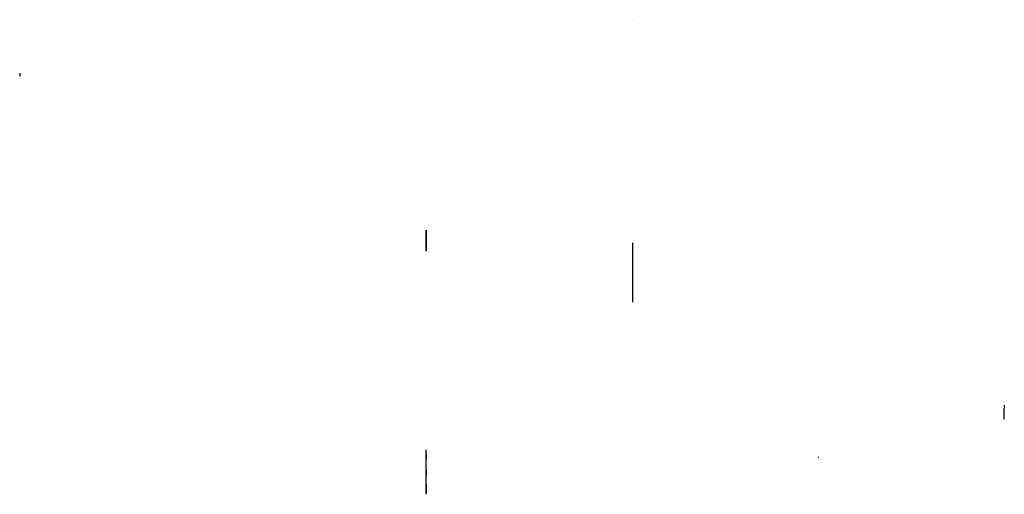
# Model space of a CAD drawing. Extents: x -33 to 15, y -4.4 to 6.
# Drawn here: x -33 to -18.6, y -1.5 to 5.4 of the extents above; entities that cross this region are included whole.
import ezdxf

# ---------------------------------------------------------------- set-up
doc = ezdxf.new("R2010")
doc.units = 0
doc.header["$MEASUREMENT"] = 0

msp = doc.modelspace()

# ---------------------------------------------------------------- linework, layer by layer
at = {"extrusion": (-1, 0, 0)}
for p, q in [((-24.04, 5.437, 4.409), (-24.04, 5.437, 4.282)), ((-32.964, 4.659, 4.521), (-32.964, 4.659, 4.457)), ((-32.964, 4.659, 4.521), (-32.964, 4.615, 4.521)), ((-32.964, 4.659, 4.457), (-32.964, 4.615, 4.457)), ((-32.964, 4.615, 4.521), (-32.964, 4.615, 4.457)), ((-27.045, 2.371, 6.719), (-27.045, 2.371, 6.07)), ((-27.045, 2.371, 6.07), (-27.045, 2.07, 6.07)), ((-27.045, 2.07, 6.719), (-27.045, 2.371, 6.719)), ((-24.04, 1.734, 6.417), (-24.04, 2.188, 5.519)), ((-27.045, 2.07, 6.07), (-27.045, 2.07, 6.719)), ((-24.04, 1.324, 6.417), (-24.04, 1.734, 6.417)), ((-18.631, -0.175, 4.492), (-18.631, -0.175, 4.424)), ((-18.631, -0.175, 4.424), (-18.631, -0.217, 4.424)), ((-18.631, -0.175, 4.492), (-18.631, -0.217, 4.492)), ((-18.631, -0.217, 4.492), (-18.631, -0.217, 4.424)), ((-18.631, -0.378, 4.481), (-18.631, -0.217, 4.481)), ((-18.631, -0.379, 4.433), (-18.631, -0.217, 4.433)), ((-27.045, -1.444, 3.351), (-27.045, -0.822, 3.351)), ((-27.045, -0.894, 4.37), (-27.045, -0.948, 4.348)), ((-27.045, -1.471, 4.348), (-27.045, -0.948, 4.348)), ((-21.335, -0.937, 5.858), (-21.335, -0.925, 5.858)), ((-21.335, -0.925, 5.858), (-21.335, -0.925, 5.814)), ((-21.335, -0.937, 5.814), (-21.335, -0.925, 5.814)), ((-27.045, -1.119, 4.562), (-27.045, -1.189, 4.598)), ((-27.045, -1.322, 5.032), (-27.045, -1.454, 5.032))]:
    msp.add_line(p, q, dxfattribs=at)

doc.saveas('drawing.dxf')
